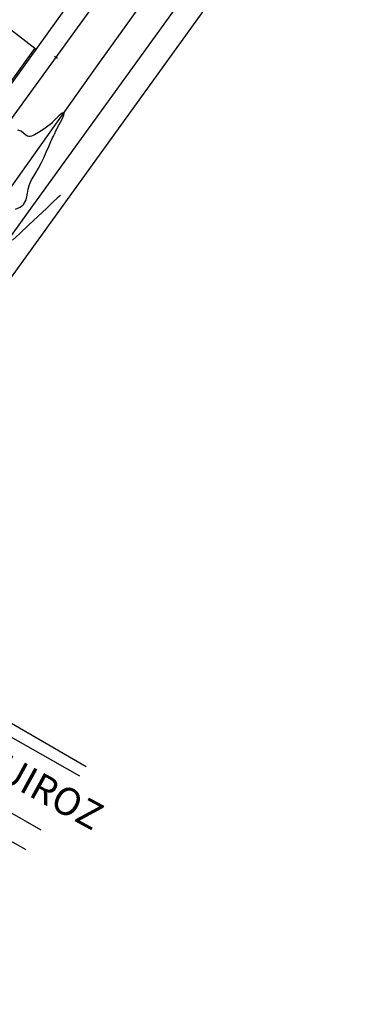
# Model space of a CAD drawing. Units: metres. Extents: x 0 to 549783, y 0 to 17339647.
# Drawn here: x 548799 to 548833, y 17337250 to 17337350 of the extents above; entities that cross this region are included whole.
import ezdxf

# ---------------------------------------------------------------- set-up
doc = ezdxf.new("R2010")
doc.units = ezdxf.units.M
for name, color, linetype in [('0 SECCIONES', 1, 'Continuous'), ('02_TIN', 7, 'Continuous'), ('04_ALI', 7, 'Continuous'), ('04_ALI_TXT', 7, 'Continuous'), ('BERMA CENTRAL', 2, 'Continuous'), ('MANZANA', 251, 'Continuous'), ('TEXTOS CALLES JR', 2, 'Continuous'), ('VEREDA', 1, 'Continuous')]:
    doc.layers.add(name, color=color, linetype=linetype)
doc.styles.add('L140_E1-2000', font='romans.shx', dxfattribs={"height": 6.4})

msp = doc.modelspace()

# ---------------------------------------------------------------- linework, layer by layer
at = {"layer": '0 SECCIONES'}
msp.add_circle((548467.433289, 17337622.008292), 1315.721741, dxfattribs=at)
at = {"layer": '02_TIN', "color": 32, "linetype": 'Continuous', "lineweight": -3, "elevation": 27.5}
for points in [[(548798.736154, 17337330.411083), (548799.211158, 17337330.605472), (548799.56646, 17337330.884823), (548799.804582, 17337331.273416), (548799.911664, 17337331.643813), (548799.960153, 17337332.023012), (548800.022497, 17337332.43801), (548800.171144, 17337332.915804), (548800.385702, 17337333.378604), (548800.603059, 17337333.769036), (548800.831588, 17337334.144723), (548801.07966, 17337334.563286), (548801.355646, 17337335.082347), (548801.611865, 17337335.617435), (548801.877768, 17337336.201793), (548802.131056, 17337336.775355), (548802.349431, 17337337.278054), (548802.510593, 17337337.649824), (548802.592245, 17337337.830599), (548802.703136, 17337338.017217), (548802.766055, 17337338.114735), (548802.790638, 17337338.209819), (548802.825962, 17337338.292338), (548802.905311, 17337338.473286), (548803.001348, 17337338.68908), (548803.173258, 17337338.996285), (548803.446138, 17337339.475211), (548803.670058, 17337339.938878), (548803.695091, 17337340.200307), (548803.476446, 17337340.140624), (548803.145512, 17337339.871625), (548802.816629, 17337339.552334), (548802.604139, 17337339.341775), (548802.485851, 17337339.222823), (548802.397405, 17337339.122114), (548802.2737, 17337339.011132), (548802.041815, 17337338.835917), (548801.611277, 17337338.526933), (548801.086301, 17337338.183046), (548800.668357, 17337337.949242), (548800.391103, 17337337.831203), (548800.236014, 17337337.791667), (548800.169894, 17337337.786019), (548800.095461, 17337337.789761), (548799.962326, 17337337.821186), (548799.792547, 17337337.915097), (548799.595689, 17337338.091015), (548799.340608, 17337338.313955), (548799.002352, 17337338.438587)], [(548803.304597, 17337331.827687), (548803.206551, 17337331.73508), (548802.978818, 17337331.519629), (548802.568402, 17337331.130727), (548801.921525, 17337330.51712), (548801.014491, 17337329.656506), (548800.078089, 17337328.768602), (548799.198044, 17337327.935609), (548798.460078, 17337327.239727)]]:
    msp.add_lwpolyline(points, dxfattribs=at)
at = {"layer": '04_ALI', "color": 170, "linetype": 'Continuous', "lineweight": -3}
msp.add_line((548409.420708, 17336803.544535), (548817.166602, 17337365.549861), dxfattribs=at)
at = {"layer": '04_ALI_TXT', "color": 4, "linetype": 'Continuous', "lineweight": -3}
msp.add_line((548803.004133, 17337345.710123), (548802.700604, 17337345.930339), dxfattribs=at)
at = {"layer": 'BERMA CENTRAL', "flags": 128}
for points in [[(548737.513516, 17337258.402359), (548737.513516, 17337258.402359), (548802.914266, 17337349.497422), (548825.882548, 17337381.489365), (548835.373721, 17337394.942255)], [(548800.847394, 17337346.618527), (548797.261885, 17337349.401656)], [(548766.380437, 17337298.867569), (548800.728819, 17337346.710567)]]:
    msp.add_lwpolyline(points, dxfattribs=at)
at = {"layer": 'MANZANA', "color": 251, "elevation": 26.867179, "flags": 128}
msp.add_lwpolyline([(548805.912953, 17337273.734181), (548775.252856, 17337291.517592), (548839.867618, 17337381.126058), (548857.818075, 17337410.186749), (548881.644949, 17337397.213317)], dxfattribs=at)
at = {"layer": 'VEREDA', "flags": 128}
for points in [[(548857.656357, 17337412.420613), (548856.07454, 17337412.612372), (548854.61857, 17337412.477085), (548852.629589, 17337411.515094), (548851.613812, 17337410.703377), (548850.823744, 17337409.406865), (548853.623605, 17337408.00397), (548842.310054, 17337388.950589), (548827.720488, 17337368.587325), (548816.721499, 17337353.277011), (548800.051277, 17337330.122748), (548783.845745, 17337307.656281), (548775.44297, 17337295.943782), (548772.972084, 17337297.835629), (548772.712959, 17337297.275956), (548772.218859, 17337295.972377), (548771.995735, 17337294.757704), (548772.094779, 17337293.345375), (548772.47861, 17337292.006294), (548773.577617, 17337290.591474), (548774.582772, 17337289.462028), (548774.972183, 17337289.991049), (548805.245954, 17337272.824637)], [(548772.972084, 17337297.835629), (548790.646212, 17337321.903755), (548807.140409, 17337345.109498), (548823.972372, 17337368.562569), (548843.811593, 17337397.278234), (548850.823744, 17337409.406865)]]:
    msp.add_lwpolyline(points, dxfattribs=at)
at = {"layer": 'VEREDA', "elevation": 26.307127, "flags": 128}
for points in [[(548799.840187, 17337265.288892), (548769.167735, 17337282.567787), (548770.537041, 17337284.998497), (548768.693587, 17337285.595864), (548766.834136, 17337285.637679), (548765.676397, 17337285.446319), (548763.868979, 17337284.572738), (548763.582081, 17337284.333754), (548764.523806, 17337283.769346), (548750.607339, 17337261.527632), (548743.295277, 17337251.280422), (548740.923521, 17337252.849194), (548740.657048, 17337252.104961), (548740.217372, 17337250.233223), (548740.444094, 17337248.446632), (548741.549737, 17337246.462429), (548742.853015, 17337245.174739), (548744.057142, 17337247.509557), (548775.010229, 17337230.135618)], [(548770.537041, 17337284.998497), (548801.310345, 17337267.347113)]]:
    msp.add_lwpolyline(points, dxfattribs=at)

# ---------------------------------------------------------------- texts
at = {"layer": 'TEXTOS CALLES JR', "color": 2, "style": 'L140_E1-2000'}
msp.add_text('FRANCISCO QUIROZ', height=2.8, rotation=331.35754407, dxfattribs=at).set_placement((548775.139665, 17337284.39216, -26.307127))

doc.saveas('drawing.dxf')
